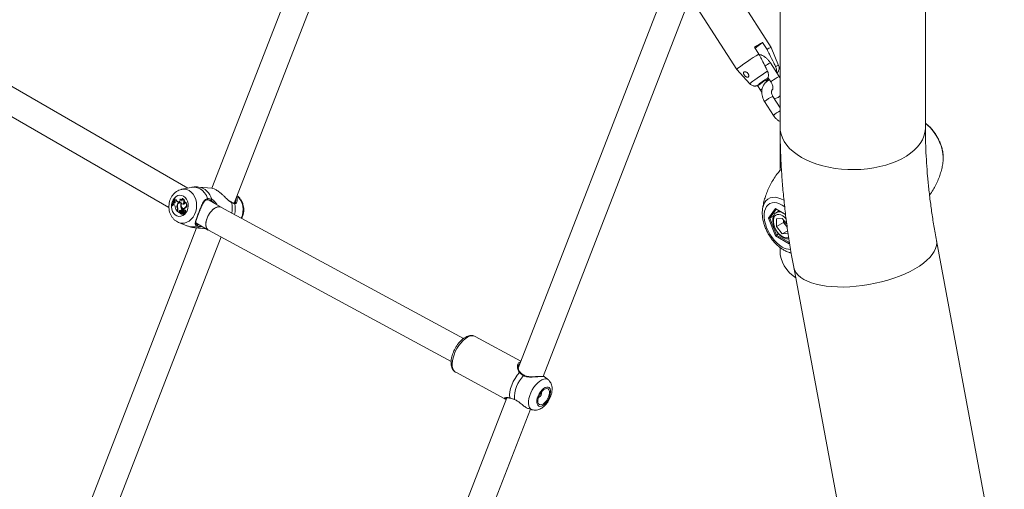
# Model space of a CAD drawing. Units: millimetres. Extents: x 0 to 42, y 0 to 29.8.
# Drawn here: x 36.3 to 37.1, y 23.2 to 23.6 of the extents above; entities that cross this region are included whole.
import ezdxf

# ---------------------------------------------------------------- set-up
doc = ezdxf.new("R2010")
doc.units = ezdxf.units.MM

msp = doc.modelspace()

# ---------------------------------------------------------------- linework, layer by layer
at = {"color": 7, "linetype": 'Continuous', "lineweight": 15}
for p, q in [((36.61367, 23.7511), (36.49275, 23.43944)), ((36.51095, 23.42736), (36.63356, 23.74339)), ((36.95648, 23.63855), (36.95648, 23.48885)), ((37.07501, 23.48885), (37.07501, 23.63847)), ((36.86446, 23.60632), (36.74275, 23.29263)), ((36.94914, 23.55425), (36.91471, 23.60804)), ((36.763, 23.28583), (36.88435, 23.59861)), ((36.88663, 23.59007), (36.92106, 23.53628)), ((36.47308, 23.43959), (36.23898, 23.57473)), ((36.22875, 23.556), (36.45766, 23.42386)), ((36.93556, 23.55466), (36.93914, 23.54906)), ((36.93612, 23.55378), (36.94215, 23.55847)), ((36.94574, 23.55287), (36.94215, 23.55847)), ((36.95521, 23.53965), (36.94914, 23.55424)), ((36.95566, 23.53057), (36.94849, 23.54178)), ((36.92107, 23.53627), (36.93177, 23.52465)), ((36.93921, 23.52395), (36.94591, 23.52915)), ((36.94581, 23.52776), (36.94725, 23.52888)), ((36.94654, 23.52999), (36.94892, 23.52626)), ((36.93797, 23.52334), (36.94035, 23.51961)), ((36.94544, 23.5265), (36.94446, 23.52803)), ((36.95648, 23.50515), (36.95051, 23.51447)), ((36.94378, 23.51016), (36.95095, 23.49895)), ((36.95648, 23.48885), (36.95648, 23.45403)), ((37.08946, 23.46146), (37.08951, 23.46193)), ((36.95733, 23.45453), (36.95633, 23.45395)), ((36.49251, 23.43949), (36.48168, 23.44046)), ((36.47588, 23.44015), (36.46796, 23.43857)), ((36.46, 23.42544), (36.46021, 23.42532)), ((36.46021, 23.42532), (36.46063, 23.42521)), ((36.46148, 23.4272), (36.46121, 23.42655)), ((36.46163, 23.4263), (36.46121, 23.42655)), ((36.46148, 23.4272), (36.46186, 23.42723)), ((36.46195, 23.42717), (36.46148, 23.4272)), ((36.46184, 23.43094), (36.46221, 23.43099)), ((36.46204, 23.43083), (36.46184, 23.43094)), ((36.46222, 23.4272), (36.46186, 23.42723)), ((36.46195, 23.42717), (36.4621, 23.42718)), ((36.46204, 23.43083), (36.46249, 23.43083)), ((36.4622, 23.42983), (36.4621, 23.42931)), ((36.46245, 23.42903), (36.4621, 23.42931)), ((36.4622, 23.42983), (36.46258, 23.42987)), ((36.46249, 23.43083), (36.46221, 23.43099)), ((36.46328, 23.43001), (36.46371, 23.43007)), ((36.46428, 23.42562), (36.4646, 23.42558)), ((36.46523, 23.42827), (36.46565, 23.42829)), ((36.4656, 23.42823), (36.46523, 23.42827)), ((36.46592, 23.42826), (36.46565, 23.42829)), ((36.4669, 23.42755), (36.46649, 23.42753)), ((36.46714, 23.43061), (36.46673, 23.43059)), ((36.4673, 23.42472), (36.46775, 23.4247)), ((36.46767, 23.4271), (36.46804, 23.42708)), ((36.46845, 23.431), (36.46871, 23.43108)), ((36.46896, 23.42639), (36.46946, 23.42637)), ((36.46946, 23.42637), (36.46963, 23.42631)), ((36.47014, 23.42829), (36.47042, 23.42833)), ((36.50016, 23.42396), (36.48977, 23.42996)), ((36.49223, 23.42919), (36.49171, 23.42958)), ((36.50856, 23.42811), (36.50855, 23.42812)), ((36.46449, 23.42107), (36.46433, 23.42067)), ((36.46433, 23.42067), (36.46463, 23.42057)), ((36.46454, 23.42279), (36.4649, 23.42279)), ((36.46481, 23.42105), (36.46456, 23.4204)), ((36.46456, 23.4204), (36.46621, 23.41945)), ((36.46609, 23.41985), (36.46621, 23.41945)), ((36.46609, 23.41985), (36.46654, 23.41984)), ((36.46621, 23.41945), (36.46643, 23.41938)), ((36.46638, 23.42119), (36.46682, 23.42111)), ((36.46654, 23.41984), (36.46668, 23.41937)), ((36.46698, 23.41926), (36.46701, 23.41928)), ((36.46739, 23.4193), (36.46702, 23.41928)), ((36.4675, 23.41938), (36.4679, 23.41928)), ((36.46769, 23.41842), (36.46809, 23.41833)), ((36.46814, 23.4207), (36.46774, 23.42068)), ((36.46783, 23.41944), (36.46826, 23.41935)), ((36.46816, 23.42163), (36.46839, 23.42222)), ((36.46816, 23.42163), (36.46855, 23.42153)), ((36.46835, 23.41856), (36.46878, 23.41847)), ((36.46839, 23.42222), (36.46885, 23.4222)), ((36.46891, 23.41938), (36.46851, 23.41936)), ((36.46875, 23.41994), (36.46922, 23.41986)), ((36.46884, 23.42217), (36.46885, 23.4222)), ((36.46938, 23.42222), (36.46898, 23.4222)), ((36.46903, 23.41894), (36.4693, 23.4181)), ((36.4691, 23.41937), (36.46949, 23.41818)), ((36.46916, 23.42303), (36.46955, 23.42294)), ((36.46969, 23.4197), (36.46928, 23.41967)), ((36.46929, 23.41808), (36.46968, 23.41799)), ((36.46932, 23.42202), (36.46976, 23.42202)), ((36.46936, 23.41965), (36.46979, 23.41967)), ((36.46951, 23.41816), (36.4699, 23.41806)), ((36.46975, 23.4181), (36.46975, 23.41808)), ((36.47047, 23.42173), (36.47006, 23.42171)), ((36.47019, 23.4191), (36.47059, 23.41901)), ((36.47056, 23.42058), (36.47104, 23.42057)), ((36.47072, 23.42347), (36.47115, 23.42339)), ((36.69806, 23.31682), (36.50012, 23.42398)), ((36.94198, 23.42156), (36.94203, 23.42206)), ((36.94708, 23.41501), (36.95265, 23.42294)), ((36.95099, 23.41663), (36.94809, 23.41496)), ((36.95299, 23.42253), (36.96092, 23.41795)), ((36.9557, 23.42096), (36.95337, 23.41961)), ((36.46554, 23.41156), (36.47306, 23.4086)), ((36.47954, 23.41123), (36.48971, 23.40536)), ((36.95265, 23.40062), (36.94708, 23.41501)), ((36.94809, 23.41496), (36.9534, 23.40128)), ((36.95823, 23.41486), (36.95351, 23.41444)), ((36.95351, 23.41444), (36.95351, 23.40814)), ((36.95916, 23.41141), (36.95351, 23.40814)), ((36.95823, 23.40226), (36.95351, 23.40814)), ((36.95823, 23.41486), (36.96188, 23.41032)), ((36.95916, 23.41371), (36.95916, 23.41141)), ((36.96153, 23.40847), (36.95916, 23.41141)), ((36.96227, 23.40755), (36.96153, 23.40847)), ((36.48022, 23.40713), (36.35369, 23.08102)), ((36.47871, 23.40726), (36.48782, 23.40645)), ((36.48979, 23.40532), (36.68792, 23.29804)), ((36.96381, 23.39418), (36.95265, 23.40062)), ((36.95507, 23.40225), (36.9534, 23.40128)), ((36.96265, 23.40481), (36.95823, 23.40226)), ((36.96296, 23.40268), (36.95823, 23.40226)), ((36.37188, 23.06894), (36.50021, 23.39967)), ((36.96406, 23.3953), (36.96387, 23.39502)), ((37.1394, 23.10022), (37.08403, 23.39675)), ((36.95648, 23.39098), (36.95648, 23.38733)), ((36.96186, 23.38776), (36.96165, 23.38785)), ((36.96751, 23.375), (37.02288, 23.07847)), ((36.74494, 23.29826), (36.70756, 23.31849)), ((36.69169, 23.28918), (36.73179, 23.26747)), ((36.74743, 23.28669), (36.74744, 23.28669)), ((36.76421, 23.28542), (36.76409, 23.28549)), ((36.76735, 23.28292), (36.76427, 23.2855)), ((36.73332, 23.26832), (36.60369, 22.93421)), ((36.73198, 23.26746), (36.73183, 23.26754)), ((36.73963, 23.26685), (36.73968, 23.26683)), ((36.73964, 23.26688), (36.73965, 23.26688)), ((36.62393, 22.9274), (36.7526, 23.25904)), ((36.75105, 23.25951), (36.75417, 23.25857))]:
    msp.add_line(p, q, dxfattribs=at)
at = {"color": 8, "linetype": 'Continuous', "lineweight": 15}
for p, q in [((36.94733, 23.52874), (36.94581, 23.52776)), ((36.4656, 23.42823), (36.46586, 23.42824)), ((36.46449, 23.42107), (36.46481, 23.42103)), ((36.46903, 23.41894), (36.46924, 23.41893)), ((36.46957, 23.41936), (36.46996, 23.41935)), ((36.95329, 23.42235), (36.94809, 23.41496)), ((36.95265, 23.42294), (36.96089, 23.41819)), ((36.48477, 23.40821), (36.48385, 23.40808)), ((36.9534, 23.40128), (36.96398, 23.39518)), ((36.96416, 23.39468), (36.96381, 23.39418))]:
    msp.add_line(p, q, dxfattribs=at)
at = {"color": 7, "linetype": 'Continuous', "lineweight": 15, "flags": 128}
for points in [[(36.92107, 23.53627), (36.92105, 23.53629), (36.9212, 23.53661), (36.92175, 23.53717), (36.9227, 23.53798), (36.92401, 23.53899), (36.92565, 23.54019), (36.92756, 23.54155), (36.9297, 23.543), (36.93199, 23.54453), (36.93438, 23.54608), (36.93678, 23.5476), (36.93914, 23.54906)], [(36.93921, 23.52395), (36.93866, 23.52376), (36.93857, 23.52387), (36.93893, 23.52426), (36.93973, 23.52492), (36.94091, 23.52579), (36.94239, 23.52683), (36.94409, 23.52798), (36.94591, 23.52915)], [(36.46959, 23.43298), (36.47092, 23.43195), (36.47201, 23.43055), (36.47281, 23.42886), (36.47327, 23.42696), (36.47336, 23.42496), (36.47309, 23.42297), (36.47246, 23.4211), (36.47151, 23.41943), (36.4703, 23.41807), (36.46888, 23.41709), (36.46733, 23.41654), (36.46574, 23.41646), (36.46419, 23.41683), (36.46277, 23.41765), (36.46155, 23.41888), (36.4606, 23.42043), (36.45996, 23.42224), (36.45968, 23.4242), (36.45977, 23.42621), (36.46023, 23.42816), (36.46102, 23.42994), (36.46211, 23.43146), (36.46344, 23.43264), (36.46493, 23.43341), (36.46651, 23.43373), (36.46809, 23.43358), (36.46959, 23.43298)], [(36.46063, 23.42521), (36.46099, 23.42584), (36.46131, 23.42649)], [(36.46235, 23.42984), (36.46239, 23.43007), (36.46249, 23.43083)], [(36.46258, 23.42987), (36.46271, 23.4298), (36.46285, 23.42975)], [(36.46808, 23.42718), (36.46761, 23.4276), (36.46705, 23.42785), (36.46646, 23.42791), (36.46587, 23.42777), (36.46532, 23.42745), (36.46485, 23.42695), (36.4645, 23.42633), (36.46428, 23.42562)], [(36.46808, 23.42718), (36.46771, 23.42637), (36.46758, 23.42546), (36.4677, 23.42457), (36.46807, 23.4238), (36.46864, 23.42325), (36.46933, 23.423), (36.47005, 23.42308), (36.47072, 23.42347)], [(36.4679, 23.41928), (36.46803, 23.41927), (36.46826, 23.41935)], [(36.46893, 23.41852), (36.4689, 23.41851), (36.46878, 23.41847)], [(36.46979, 23.41967), (36.46973, 23.41969), (36.46969, 23.4197)], [(36.96153, 23.40847), (36.96208, 23.40783), (36.96221, 23.4077)], [(36.95648, 23.38733), (36.95661, 23.38503), (36.95721, 23.38198), (36.95828, 23.37897), (36.9598, 23.37603), (36.96178, 23.37318), (36.9642, 23.37044), (36.96703, 23.36784), (36.96916, 23.36618)], [(36.95648, 23.38733), (36.95661, 23.38503), (36.95721, 23.38198), (36.95828, 23.37897), (36.9598, 23.37603), (36.96178, 23.37318), (36.9642, 23.37044), (36.96703, 23.36784), (36.96916, 23.36618)], [(36.73582, 23.26839), (36.73567, 23.27066), (36.73589, 23.27321), (36.73648, 23.27594), (36.73741, 23.27875), (36.73866, 23.28155), (36.74018, 23.28425), (36.74191, 23.28675), (36.74381, 23.28896)], [(36.76041, 23.26138), (36.76158, 23.26155), (36.76286, 23.26215), (36.76416, 23.26313), (36.76543, 23.26444), (36.7666, 23.26601), (36.7676, 23.26775), (36.76837, 23.26958), (36.76888, 23.27139), (36.7691, 23.27309), (36.76901, 23.27458), (36.76863, 23.27579), (36.76797, 23.27664), (36.76707, 23.2771), (36.76597, 23.27713), (36.76474, 23.27674), (36.76344, 23.27595), (36.76214, 23.2748), (36.76091, 23.27335), (36.75983, 23.27168), (36.75894, 23.26988), (36.75829, 23.26805), (36.75792, 23.26628), (36.75786, 23.26468), (36.75809, 23.26332), (36.75862, 23.26228), (36.7594, 23.26162), (36.76041, 23.26138)], [(36.76088, 23.26259), (36.762, 23.26278), (36.76323, 23.26342), (36.76447, 23.26446), (36.76564, 23.26582), (36.76667, 23.26742), (36.76747, 23.26915), (36.76801, 23.27088), (36.76823, 23.2725), (36.76814, 23.27391), (36.76772, 23.275), (36.76701, 23.27569), (36.76607, 23.27595), (36.76494, 23.27576), (36.76372, 23.27512), (36.76248, 23.27409), (36.76131, 23.27272), (36.76028, 23.27112), (36.75948, 23.2694), (36.75894, 23.26766), (36.75872, 23.26604), (36.75881, 23.26464), (36.75923, 23.26355), (36.75994, 23.26285), (36.76088, 23.26259)]]:
    msp.add_lwpolyline(points, dxfattribs=at)
at = {"color": 8, "linetype": 'Continuous', "lineweight": 15, "flags": 128}
for points in [[(36.93177, 23.52465), (36.93182, 23.52484), (36.93225, 23.52532), (36.93309, 23.52603), (36.93429, 23.52697), (36.93582, 23.52809), (36.93763, 23.52936), (36.93965, 23.53072), (36.9418, 23.53214), (36.94401, 23.53355), (36.9462, 23.53492)], [(36.9409, 23.52013), (36.94169, 23.52072), (36.94181, 23.5208)], [(36.94946, 23.52678), (36.94901, 23.52639), (36.94892, 23.52626)], [(36.94035, 23.51961), (36.94044, 23.51974), (36.9409, 23.52013)], [(36.95648, 23.48885), (36.95661, 23.48655), (36.95721, 23.4835), (36.95828, 23.48049), (36.9598, 23.47755), (36.96178, 23.4747), (36.9642, 23.47197), (36.96703, 23.46937), (36.97025, 23.46693), (36.97384, 23.46466), (36.97776, 23.46259), (36.98199, 23.46073), (36.9865, 23.4591), (36.99124, 23.4577), (36.99617, 23.45656), (37.00126, 23.45568), (37.00647, 23.45506), (37.01176, 23.45472), (37.01708, 23.45465), (37.02238, 23.45485), (37.02763, 23.45533), (37.03279, 23.45608), (37.03781, 23.4571), (37.04265, 23.45837), (37.04728, 23.45988), (37.05165, 23.46163), (37.05573, 23.4636), (37.05949, 23.46577), (37.0629, 23.46813), (37.06593, 23.47065), (37.06855, 23.47332), (37.07075, 23.47612), (37.07251, 23.47901), (37.07381, 23.48199), (37.07464, 23.48502), (37.075, 23.48809), (37.07501, 23.48885)], [(37.08951, 23.46193), (37.08951, 23.46193), (37.0896, 23.46473), (37.08934, 23.46771), (37.08874, 23.47081), (37.08782, 23.47398), (37.08659, 23.47716), (37.08507, 23.48028), (37.0833, 23.48328), (37.08131, 23.4861), (37.07913, 23.48869), (37.07681, 23.491), (37.07501, 23.49252)], [(36.47588, 23.44015), (36.47645, 23.44025), (36.47874, 23.44032), (36.48098, 23.43988), (36.48311, 23.43893), (36.48506, 23.43752), (36.48677, 23.43568), (36.48817, 23.43348), (36.48923, 23.43098)], [(36.47414, 23.43753), (36.47587, 23.43627), (36.47736, 23.43462), (36.47859, 23.43264), (36.47949, 23.43039), (36.48004, 23.42795), (36.48022, 23.42541), (36.48003, 23.42285), (36.47947, 23.42036), (36.47857, 23.41802), (36.47734, 23.41591), (36.47584, 23.41411), (36.47411, 23.41267), (36.47221, 23.41164), (36.47022, 23.41107), (36.46819, 23.41097), (36.46619, 23.41133), (36.46549, 23.41158)], [(36.94203, 23.42206), (36.94215, 23.4229), (36.94275, 23.42532), (36.94367, 23.42743), (36.9449, 23.42918), (36.94642, 23.43055), (36.94819, 23.4315), (36.95018, 23.43202), (36.95236, 23.4321), (36.95468, 23.43174), (36.95709, 23.43094), (36.95954, 23.42972)], [(36.96018, 23.42439), (36.95823, 23.42566), (36.95603, 23.42674), (36.95387, 23.42742), (36.95181, 23.42768), (36.94989, 23.4275), (36.94816, 23.42691), (36.94666, 23.42591), (36.94541, 23.42451), (36.94445, 23.42277), (36.9438, 23.4207), (36.94347, 23.41836), (36.94347, 23.41581), (36.9438, 23.41309), (36.94445, 23.41027), (36.94541, 23.40742), (36.94666, 23.40459), (36.94816, 23.40184), (36.94989, 23.39925), (36.95181, 23.39687), (36.95387, 23.39475), (36.95603, 23.39293), (36.95823, 23.39147), (36.95823, 23.39147)], [(36.96138, 23.41442), (36.9602, 23.41561), (36.95863, 23.41681), (36.95704, 23.41763), (36.95551, 23.41802), (36.95411, 23.41797), (36.9529, 23.41749), (36.95193, 23.41658), (36.95127, 23.4153), (36.95092, 23.4137), (36.95092, 23.41187), (36.95127, 23.40987), (36.95193, 23.40782), (36.9529, 23.40581), (36.95411, 23.40392), (36.95551, 23.40225), (36.95704, 23.40087), (36.95863, 23.39985), (36.9602, 23.39924), (36.96168, 23.39907), (36.96299, 23.39934), (36.96344, 23.39956)], [(37.06651, 23.37373), (37.0701, 23.37594), (37.07334, 23.37824), (37.07619, 23.3806), (37.07863, 23.383), (37.08066, 23.38543), (37.08224, 23.38786), (37.08336, 23.39027), (37.08402, 23.39264), (37.08421, 23.39497), (37.08403, 23.39675)], [(36.96545, 23.38669), (36.96322, 23.38725), (36.96186, 23.38776)], [(36.96751, 23.37499), (36.96761, 23.37453), (36.96836, 23.37238), (36.96956, 23.37033), (36.97123, 23.3684), (36.97333, 23.36662), (36.97585, 23.36499), (36.97878, 23.36353), (36.98208, 23.36225), (36.98573, 23.36116), (36.98971, 23.36027), (36.99398, 23.35958), (36.9985, 23.35911), (37.00325, 23.35885), (37.00817, 23.35881), (37.01324, 23.35899), (37.0184, 23.35939), (37.02363, 23.35999), (37.02888, 23.36081), (37.03409, 23.36183), (37.03925, 23.36304), (37.04429, 23.36443), (37.04918, 23.366), (37.05389, 23.36773), (37.05837, 23.3696), (37.06259, 23.37161), (37.06651, 23.37373)], [(36.70756, 23.31849), (36.70627, 23.31895), (36.70473, 23.319), (36.70304, 23.31861), (36.70125, 23.3178), (36.69942, 23.31658), (36.69759, 23.315), (36.69583, 23.3131), (36.69417, 23.31093), (36.69266, 23.30856), (36.69136, 23.30605), (36.6903, 23.30348), (36.6895, 23.30092), (36.689, 23.29844), (36.6888, 23.29612), (36.68891, 23.29402), (36.68933, 23.2922), (36.69005, 23.29072), (36.69104, 23.28961), (36.69169, 23.28918)], [(36.75417, 23.25857), (36.75389, 23.25866), (36.7528, 23.25935), (36.75195, 23.26043), (36.75138, 23.26188), (36.7511, 23.26363), (36.75114, 23.26565), (36.75148, 23.26785), (36.75211, 23.27015), (36.75302, 23.27249), (36.75417, 23.27479), (36.75553, 23.27695), (36.75703, 23.27892), (36.75865, 23.28062), (36.76031, 23.28199), (36.76197, 23.283), (36.76357, 23.2836), (36.76505, 23.28377), (36.76636, 23.28351), (36.76735, 23.28292)], [(36.73955, 23.26707), (36.73957, 23.26696), (36.73962, 23.26689), (36.73964, 23.26688)]]:
    msp.add_lwpolyline(points, dxfattribs=at)
at = {"color": 7, "linetype": 'Continuous', "lineweight": 15}
for centre, radius, start, end in [((37.0069, 23.4387), 0.13615, 118.39367, 121.60095), ((36.95021, 23.54674), 0.00758, 98.13525, 126.09719), ((36.4483, 23.43238), 0.01361, 329.2973, 353.92522), ((36.44864, 23.43222), 0.01347, 329.19785, 354.08725), ((36.44881, 23.43221), 0.01375, 338.67458, 347.36476), ((36.46024, 23.42418), 0.00254, 1.98688, 56.71487), ((36.46183, 23.4282), 0.00103, 276.99447, 53.22105), ((36.46262, 23.4306), 0.000879, 241.09408, 318.27877), ((36.47114, 23.42575), 0.00849, 190.04426, 216.78173), ((36.46563, 23.43069), 0.00245, 196.04027, 260.54681), ((36.46605, 23.43068), 0.00243, 194.6607, 260.36767), ((36.46812, 23.42455), 0.00398, 164.40781, 206.14325), ((36.46859, 23.42469), 0.00411, 171.77158, 203.13167), ((36.46654, 23.42543), 0.00202, 55.75687, 184.37595), ((36.46543, 23.4296), 0.00138, 276.74689, 42.79033), ((36.46702, 23.42582), 0.00199, 84.98468, 134.74756), ((36.46672, 23.42917), 0.00139, 353.55591, 101.26727), ((36.46698, 23.42588), 0.00167, 49.34203, 92.62993), ((36.46711, 23.42922), 0.00139, 10.46077, 88.82602), ((36.47085, 23.42538), 0.00361, 151.63677, 190.5853), ((36.4722, 23.42537), 0.00495, 187.58958, 219.57235), ((36.46706, 23.43022), 0.00159, 310.67203, 29.56611), ((36.4669, 23.4285), 0.00294, 314.37218, 58.3866), ((36.46762, 23.42865), 0.00267, 352.58985, 65.67054), ((36.46928, 23.42751), 0.00116, 254.27925, 41.92859), ((36.46712, 23.42847), 0.00314, 318.07981, 353.62827), ((36.46909, 23.42572), 0.00278, 306.07415, 67.62916), ((36.46953, 23.42567), 0.00281, 305.46789, 71.35875), ((36.49183, 23.43027), 0.000703, 260.33434, 12.99886), ((36.46208, 23.422), 0.00258, 338.83608, 17.78124), ((36.46222, 23.42206), 0.00278, 338.72989, 21.43037), ((36.46719, 23.42032), 0.00119, 132.68724, 202.86928), ((36.46766, 23.41984), 0.00186, 74.3197, 133.36965), ((36.46758, 23.42028), 0.00112, 132.64611, 203.0652), ((36.46665, 23.41936), 0.0000309, 260.96504, 23.07009), ((36.46807, 23.41978), 0.00182, 77.86778, 133.35256), ((36.46787, 23.4193), 0.000884, 182.48181, 303.02972), ((36.4676, 23.4197), 0.000757, 215.36328, 315.98733), ((36.46767, 23.42004), 0.000621, 103.10022, 285.25395), ((36.46739, 23.41926), 0.0000354, 45.60198, 92.62493), ((36.46804, 23.41973), 0.000768, 214.71215, 254.43773), ((36.46776, 23.41964), 0.00103, 17.21949, 103.17106), ((36.46919, 23.41806), 0.00194, 103.18348, 134.52535), ((36.47242, 23.42524), 0.00469, 193.36012, 220.46972), ((36.46827, 23.41913), 0.00083, 257.30004, 307.07815), ((36.46814, 23.41958), 0.00112, 14.47309, 90.0566), ((36.46853, 23.41885), 0.000505, 10.47802, 139.29209), ((36.46958, 23.41802), 0.00187, 101.03061, 134.75419), ((36.46861, 23.41792), 0.000691, 13.92026, 112.03919), ((36.46898, 23.42164), 0.000506, 48.09411, 229.82598), ((36.46971, 23.42229), 0.00148, 224.70192, 256.87248), ((36.46894, 23.4189), 0.000481, 69.97441, 93.01551), ((36.4693, 23.41945), 0.000213, 72.06285, 201.1191), ((36.46929, 23.4181), 0.0000126, 215.36742, 18.11971), ((36.46842, 23.42121), 0.0012, 10.06361, 42.0159), ((36.46913, 23.41927), 0.000448, 11.91272, 58.43866), ((36.46885, 23.41976), 0.00121, 334.76277, 64.44837), ((36.4694, 23.4218), 0.00042, 31.20943, 92.07311), ((36.46951, 23.41818), 0.0000212, 186.59085, 341.06124), ((36.46727, 23.41884), 0.00235, 343.57971, 12.95877), ((36.46994, 23.42467), 0.00177, 257.50556, 313.56256), ((36.4701, 23.42101), 0.000639, 316.76598, 140.29107), ((36.46969, 23.41806), 0.0000702, 267.24701, 19.18548), ((36.4689, 23.42123), 0.00117, 23.37441, 42.45553), ((36.46955, 23.41927), 0.00047, 21.57817, 59.3094), ((36.46991, 23.41813), 0.0000695, 261.70904, 343.91485), ((36.47027, 23.4199), 0.000735, 243.43927, 66.33313), ((36.46764, 23.4188), 0.00244, 343.52519, 8.38096), ((36.47036, 23.42096), 0.000781, 329.86942, 81.976), ((36.47057, 23.41986), 0.000849, 271.17071, 56.59407), ((36.48031, 23.40925), 0.000716, 288.646, 48.17187), ((36.96993, 23.4153), 0.01083, 188.89611, 219.13464), ((36.76656, 23.26775), 0.02701, 136.1469, 181.44174), ((36.75798, 23.27225), 0.00385, 288.33127, 14.80713)]:
    msp.add_arc(centre, radius, start, end, dxfattribs=at)
at = {"color": 8, "linetype": 'Continuous', "lineweight": 15}
for centre, radius, start, end in [((36.95854, 23.51912), 0.02479, 113.91679, 125.76188), ((36.95527, 23.53588), 0.00377, 90.85132, 130.83553), ((36.96672, 23.50552), 0.02738, 113.81824, 129.06117), ((36.9582, 23.49504), 0.02089, 111.58111, 133.6559), ((36.96909, 23.47826), 0.02752, 117.27275, 131.2372), ((36.47967, 23.42742), 0.0132, 13.16857, 81.22517), ((36.46968, 23.42993), 0.0088, 59.57204, 100.65292), ((36.50257, 23.42188), 0.01563, 334.06289, 46.9153), ((36.4887, 23.43063), 0.000634, 289.44193, 33.08396), ((36.50837, 23.42775), 0.000413, 356.53482, 63.08533), ((36.48851, 23.42312), 0.02079, 349.16591, 12.78182), ((36.51083, 23.42675), 0.000599, 10.94667, 85.14307), ((36.49143, 23.42285), 0.02039, 346.1468, 11.34457), ((36.95573, 23.41485), 0.00531, 67.26805, 116.29957), ((36.47684, 23.41818), 0.0103, 248.48647, 291.05266), ((36.48344, 23.4086), 0.00066, 308.39338, 0.0414), ((36.47964, 23.41793), 0.01071, 265.02748, 293.1112), ((36.96517, 23.40238), 0.01293, 237.56574, 269.41107), ((36.74413, 23.28861), 0.000473, 55.08203, 132.52448), ((36.74742, 23.28632), 0.000373, 88.20512, 157.37667), ((36.73618, 23.26851), 0.000376, 198.81023, 253.45957)]:
    msp.add_arc(centre, radius, start, end, dxfattribs=at)
at = {"color": 7, "linetype": 'Continuous', "lineweight": 15}
for centre, major_axis, ratio, start_param, end_param in [((36.49495, 23.41465), (0.00521, 0.00931), 0.541224, 6.275786, 9.417379), ((36.49495, 23.41465), (0.00521, 0.00931), 0.541224, 0.007399, 1.825115), ((36.95313, 23.42322), (-0.000164, 0.000744), 0.697888, 1.787979, 2.573459), ((36.49495, 23.41465), (0.00521, 0.00931), 0.541224, 1.825115, 3.148992), ((36.94755, 23.41528), (0.000718, -0.000088), 0.565682, 4.067487, 5.638283), ((36.95313, 23.4009), (0.000535, 0.000459), 0.218443, 0.862085, 2.432882), ((36.96428, 23.39446), (-0.000164, 0.000744), 0.697888, 0.568134, 1.787979)]:
    msp.add_ellipse(centre, major_axis=major_axis, ratio=ratio, start_param=start_param, end_param=end_param, dxfattribs=at)
for points, knots in [([(36.9528, 23.53873), (36.9523, 23.53974), (36.95062, 23.54312), (36.94826, 23.54783), (36.94641, 23.55154), (36.94574, 23.55287)], [0, 0, 0, 0, 0.213398, 0.717619, 1, 1, 1, 1]), ([(36.93914, 23.54906), (36.93981, 23.54773), (36.94217, 23.54302), (36.94452, 23.5383), (36.9462, 23.53492)], [0, 0, 0, 0, 0.282381, 1, 1, 1, 1]), ([(36.94849, 23.54178), (36.94825, 23.54214), (36.94757, 23.54315), (36.94628, 23.54469), (36.94457, 23.54626), (36.94276, 23.54748), (36.941, 23.54832), (36.93985, 23.54856), (36.93934, 23.54867)], [0, 0, 0, 0, 0.102233, 0.290483, 0.481339, 0.676053, 0.854312, 1, 1, 1, 1]), ([(36.95335, 23.53418), (36.95337, 23.53422), (36.95363, 23.53463), (36.95366, 23.53581), (36.95341, 23.53738), (36.95298, 23.53834), (36.9528, 23.53873)], [0, 0, 0, 0, 0.040049, 0.418612, 0.766606, 1, 1, 1, 1]), ([(36.9538, 23.53348), (36.95385, 23.53352), (36.95408, 23.53373), (36.95451, 23.53423), (36.95505, 23.53508), (36.95545, 23.53607), (36.95566, 23.53727), (36.95562, 23.5385), (36.95533, 23.53926), (36.9552, 23.53959)], [0, 0, 0, 0, 0.04454, 0.219989, 0.351493, 0.501747, 0.669596, 0.853104, 1, 1, 1, 1]), ([(36.92651, 23.53352), (36.92655, 23.5333), (36.92663, 23.53285), (36.92705, 23.53209), (36.92762, 23.53135), (36.92829, 23.53071), (36.92897, 23.53026), (36.92962, 23.53004), (36.93017, 23.53009), (36.93059, 23.53041), (36.93083, 23.53096), (36.93084, 23.53169), (36.93061, 23.53248), (36.93015, 23.53324), (36.9295, 23.53389), (36.92873, 23.53436), (36.92793, 23.5346), (36.92724, 23.53459), (36.92675, 23.53434), (36.92652, 23.53395), (36.92652, 23.53365), (36.92651, 23.53352)], [0, 0, 0, 0, 0.055217, 0.110392, 0.166297, 0.22107, 0.274259, 0.326928, 0.379859, 0.433011, 0.486188, 0.539348, 0.592303, 0.64497, 0.698054, 0.752592, 0.80844, 0.86361, 0.916166, 0.96668, 1, 1, 1, 1]), ([(36.9458, 23.52774), (36.94604, 23.52789), (36.94656, 23.52822), (36.94706, 23.52856), (36.94734, 23.52874)], [0, 0, 0, 0, 0.4605719, 1, 1, 1, 1]), ([(36.9462, 23.53492), (36.94622, 23.53489), (36.94649, 23.53435), (36.94688, 23.53325), (36.94708, 23.53172), (36.94686, 23.53037), (36.94639, 23.52956), (36.94601, 23.52923), (36.94591, 23.52915)], [0, 0, 0, 0, 0.015118, 0.229115, 0.446125, 0.671808, 0.913883, 1, 1, 1, 1]), ([(36.95648, 23.5291), (36.95635, 23.52937), (36.95611, 23.52987), (36.9558, 23.53035), (36.95566, 23.53057)], [0, 0, 0, 0, 0.524255, 1, 1, 1, 1]), ([(36.93182, 23.52462), (36.93211, 23.52435), (36.93268, 23.52378), (36.93374, 23.52325), (36.93482, 23.52295), (36.93581, 23.52288), (36.93668, 23.52296), (36.93741, 23.52314), (36.93806, 23.52337), (36.93846, 23.52353), (36.93872, 23.52366), (36.93874, 23.52367)], [0, 0, 0, 0, 0.13518, 0.276733, 0.40462, 0.520917, 0.626955, 0.72776, 0.839388, 0.986775, 1, 1, 1, 1]), ([(36.93921, 23.52395), (36.93912, 23.52387), (36.93898, 23.52376), (36.9388, 23.52372), (36.93873, 23.52371)], [0, 0, 0, 0, 0.616193, 1, 1, 1, 1]), ([(36.94785, 23.52794), (36.94743, 23.52776), (36.94637, 23.52732), (36.94491, 23.52618), (36.94351, 23.52463), (36.94246, 23.52283), (36.94175, 23.52083), (36.94142, 23.51869), (36.94146, 23.51647), (36.94189, 23.51422), (36.94266, 23.51208), (36.94341, 23.51078), (36.94378, 23.51016)], [0, 0, 0, 0, 0.066866, 0.170533, 0.2732, 0.375488, 0.478231, 0.582085, 0.687361, 0.794013, 0.901772, 1, 1, 1, 1]), ([(36.94487, 23.52739), (36.94508, 23.52742), (36.94543, 23.52748), (36.9457, 23.52768), (36.94581, 23.52776)], [0, 0, 0, 0, 0.606743, 1, 1, 1, 1]), ([(36.94892, 23.52626), (36.94906, 23.52604), (36.94946, 23.52538), (36.95001, 23.52421), (36.95044, 23.52285), (36.95062, 23.52166), (36.95061, 23.52078), (36.95047, 23.52031), (36.95046, 23.52031), (36.95046, 23.5203)], [0, 0, 0, 0, 0.083867, 0.25002, 0.414632, 0.575073, 0.73044, 0.883127, 1, 1, 1, 1]), ([(36.94035, 23.51961), (36.94059, 23.51924), (36.94094, 23.5187), (36.94136, 23.51822), (36.94149, 23.51806)], [0, 0, 0, 0, 0.665931, 1, 1, 1, 1]), ([(36.95051, 23.51447), (36.9504, 23.51466), (36.95004, 23.51526), (36.94962, 23.51634), (36.94941, 23.5176), (36.94949, 23.5187), (36.9498, 23.51957), (36.95015, 23.5201), (36.95045, 23.52028), (36.95055, 23.52034)], [0, 0, 0, 0, 0.075804, 0.238484, 0.401125, 0.564711, 0.732976, 0.913735, 1, 1, 1, 1]), ([(36.9517, 23.51262), (36.95218, 23.51269), (36.95327, 23.51283), (36.95479, 23.51355), (36.95592, 23.51435), (36.95637, 23.51495), (36.95648, 23.51509)], [0, 0, 0, 0, 0.2656552, 0.5928553, 0.9060674, 1, 1, 1, 1]), ([(36.95095, 23.49895), (36.95121, 23.49857), (36.95192, 23.49752), (36.95334, 23.496), (36.95494, 23.49465), (36.95606, 23.49406), (36.95648, 23.49384)], [0, 0, 0, 0, 0.182446, 0.495371, 0.809642, 1, 1, 1, 1]), ([(36.95648, 23.48885), (36.95649, 23.4865), (36.95651, 23.47973), (36.95681, 23.46845), (36.95746, 23.45497), (36.95844, 23.44138), (36.95973, 23.42768), (36.96134, 23.41389), (36.96326, 23.40001), (36.96532, 23.38704), (36.96684, 23.37868), (36.96751, 23.375)], [0, 0, 0, 0, 0.064252, 0.184584, 0.304865, 0.425107, 0.545296, 0.665422, 0.785478, 0.905456, 1, 1, 1, 1]), ([(37.08951, 23.46199), (37.08952, 23.46206), (37.08967, 23.46304), (37.08964, 23.46506), (37.08941, 23.46804), (37.08882, 23.47112), (37.08793, 23.47422), (37.08675, 23.47728), (37.0853, 23.48027), (37.08362, 23.48315), (37.08172, 23.48587), (37.07963, 23.48839), (37.07739, 23.49068), (37.0758, 23.49196), (37.07501, 23.49259)], [0, 0, 0, 0, 0.0064783, 0.0959868, 0.1867862, 0.27782, 0.3685842, 0.4590042, 0.5491727, 0.6392567, 0.7294498, 0.8199005, 0.9108261, 1, 1, 1, 1]), ([(37.08403, 23.39675), (37.08365, 23.39882), (37.08255, 23.40485), (37.08092, 23.41474), (37.07926, 23.42637), (37.07787, 23.43785), (37.07675, 23.44916), (37.0759, 23.4603), (37.07533, 23.47125), (37.07505, 23.48076), (37.07502, 23.48657), (37.07501, 23.48885)], [0, 0, 0, 0, 0.064196, 0.186977, 0.309623, 0.432129, 0.554494, 0.676721, 0.798811, 0.920771, 1, 1, 1, 1]), ([(37.07841, 23.43372), (37.07846, 23.43379), (37.07953, 23.43518), (37.08129, 23.43805), (37.08365, 23.44228), (37.08559, 23.44659), (37.08717, 23.4509), (37.08836, 23.45515), (37.08912, 23.4587), (37.08935, 23.46081), (37.08943, 23.46154)], [0, 0, 0, 0, 0.008963, 0.169898, 0.32808, 0.48316, 0.634711, 0.782209, 0.925033, 1, 1, 1, 1]), ([(36.95632, 23.45396), (36.95547, 23.45292), (36.95355, 23.45061), (36.95096, 23.44676), (36.94851, 23.44255), (36.94645, 23.43825), (36.94476, 23.43394), (36.94345, 23.42966), (36.94253, 23.42567), (36.94219, 23.42312), (36.94204, 23.42198)], [0, 0, 0, 0, 0.1110711, 0.2491784, 0.3850134, 0.518297, 0.6486851, 0.7757569, 0.8990081, 1, 1, 1, 1]), ([(36.48167, 23.44041), (36.48127, 23.44046), (36.47991, 23.44062), (36.47794, 23.44053), (36.47642, 23.44021), (36.47584, 23.4401)], [0, 0, 0, 0, 0.205287, 0.700896, 1, 1, 1, 1]), ([(36.46808, 23.43857), (36.46799, 23.43856), (36.46719, 23.43848), (36.46576, 23.43793), (36.46386, 23.43695), (36.46214, 23.43557), (36.46063, 23.43388), (36.45938, 23.43192), (36.45843, 23.42972), (36.45781, 23.42736), (36.45755, 23.42491), (36.45766, 23.42243), (36.45816, 23.42001), (36.45903, 23.41772), (36.46026, 23.41564), (36.46182, 23.41387), (36.46357, 23.41247), (36.46487, 23.41188), (36.46548, 23.41161)], [0, 0, 0, 0, 0.0082205, 0.0706971, 0.1334725, 0.1970517, 0.2617222, 0.3275097, 0.3942342, 0.4616488, 0.5295699, 0.597919, 0.666667, 0.7357197, 0.8048026, 0.8734295, 0.9410278, 1, 1, 1, 1]), ([(36.50713, 23.42884), (36.50677, 23.42913), (36.50549, 23.43017), (36.50359, 23.43208), (36.50137, 23.43416), (36.49923, 23.43602), (36.49677, 23.43784), (36.49441, 23.43906), (36.49295, 23.43954), (36.49253, 23.43948), (36.49251, 23.43948)], [0, 0, 0, 0, 0.07711, 0.271569, 0.386253, 0.505149, 0.669566, 0.834617, 0.992748, 1, 1, 1, 1]), ([(36.51707, 23.4148), (36.51738, 23.41549), (36.51802, 23.4169), (36.51856, 23.41924), (36.51878, 23.4217), (36.51861, 23.42418), (36.51807, 23.42658), (36.51716, 23.42886), (36.51587, 23.43089), (36.51455, 23.4324), (36.51359, 23.43308), (36.51326, 23.43332)], [0, 0, 0, 0, 0.108741, 0.225551, 0.343211, 0.461604, 0.580679, 0.700241, 0.819769, 0.938383, 1, 1, 1, 1]), ([(36.48054, 23.40857), (36.48002, 23.40887), (36.47948, 23.40917), (36.47901, 23.40996), (36.47888, 23.41099), (36.47948, 23.41311), (36.48061, 23.41611), (36.48195, 23.41955), (36.4833, 23.42305), (36.48467, 23.42636), (36.48609, 23.42901), (36.48763, 23.43059), (36.4888, 23.43087), (36.48923, 23.43098)], [0, 0, 0, 0, 0.092887, 0.09522, 0.190556, 0.307107, 0.418012, 0.530117, 0.630234, 0.733402, 0.852297, 0.945099, 1, 1, 1, 1]), ([(36.48164, 23.4182), (36.48176, 23.41849), (36.48211, 23.4194), (36.48273, 23.421), (36.4835, 23.4229), (36.48429, 23.42474), (36.48511, 23.42648), (36.48599, 23.428), (36.48696, 23.42915), (36.4879, 23.42983), (36.48863, 23.42996), (36.48892, 23.43001)], [0, 0, 0, 0, 0.058114, 0.176901, 0.294512, 0.416492, 0.542037, 0.671946, 0.799112, 0.917566, 1, 1, 1, 1]), ([(36.49171, 23.42958), (36.49155, 23.42965), (36.49057, 23.43008), (36.48953, 23.43009), (36.48867, 23.43009)], [0, 0, 0, 0, 0.167794, 1, 1, 1, 1]), ([(36.48923, 23.43098), (36.49017, 23.43098), (36.49129, 23.43097), (36.49234, 23.43051), (36.49252, 23.43043)], [0, 0, 0, 0, 0.832274, 1, 1, 1, 1]), ([(36.50856, 23.42815), (36.50838, 23.42823), (36.50791, 23.42844), (36.50739, 23.42884), (36.50706, 23.4291)], [0, 0, 0, 0, 0.3708681, 1, 1, 1, 1]), ([(36.51088, 23.42735), (36.51085, 23.42735), (36.5106, 23.42735), (36.5099, 23.42754), (36.50912, 23.42782), (36.50862, 23.42809), (36.50856, 23.42812)], [0, 0, 0, 0, 0.0513757, 0.4949698, 0.9395402, 1, 1, 1, 1]), ([(36.51141, 23.42686), (36.51075, 23.42699), (36.50996, 23.42715), (36.50895, 23.42764), (36.50878, 23.42772)], [0, 0, 0, 0, 0.8322736, 1, 1, 1, 1]), ([(36.51202, 23.42836), (36.512, 23.42829), (36.51191, 23.42792), (36.5115, 23.42753), (36.51121, 23.4273), (36.51092, 23.42736), (36.51086, 23.42737)], [0, 0, 0, 0, 0.093129, 0.488366, 0.902134, 1, 1, 1, 1]), ([(36.51278, 23.43208), (36.51309, 23.43153), (36.51346, 23.43086), (36.51337, 23.43026), (36.51336, 23.43015)], [0, 0, 0, 0, 0.817508, 1, 1, 1, 1]), ([(36.46643, 23.41938), (36.46644, 23.41938), (36.46648, 23.41938), (36.46654, 23.41938), (36.46658, 23.41937), (36.4666, 23.41937), (36.46661, 23.41937), (36.46664, 23.41937), (36.46666, 23.41937), (36.46668, 23.41937)], [0, 0, 0, 0, 0.158393, 0.499068, 0.654281, 0.687981, 0.71034, 0.814684, 1, 1, 1, 1]), ([(36.46643, 23.41938), (36.46643, 23.41938), (36.46643, 23.41938), (36.46643, 23.41938), (36.46643, 23.41938), (36.46645, 23.41937), (36.46653, 23.41936), (36.46659, 23.41934), (36.46664, 23.41933)], [0, 0, 0, 0, 0.00083, 0.004153, 0.017442, 0.07059, 0.283171, 1, 1, 1, 1]), ([(36.46701, 23.41928), (36.46701, 23.41928), (36.46702, 23.41928), (36.46702, 23.41928), (36.46706, 23.41928), (36.46719, 23.41928), (36.46731, 23.41929), (36.46741, 23.41929)], [0, 0, 0, 0, 0.002967, 0.014837, 0.062317, 0.252231, 1, 1, 1, 1]), ([(36.4693, 23.4181), (36.46931, 23.4181), (36.46934, 23.4181), (36.46948, 23.41809), (36.46962, 23.41809), (36.46974, 23.41808), (36.46975, 23.41808)], [0, 0, 0, 0, 0.042676, 0.21338, 0.896197, 1, 1, 1, 1]), ([(36.46953, 23.41817), (36.46954, 23.41817), (36.4696, 23.41816), (36.46975, 23.41814), (36.46989, 23.41812), (36.46998, 23.41811)], [0, 0, 0, 0, 0.078947, 0.394734, 1, 1, 1, 1]), ([(36.48025, 23.41006), (36.4801, 23.41017), (36.47974, 23.41043), (36.47956, 23.41081), (36.47947, 23.41147), (36.47964, 23.4125), (36.48003, 23.41383), (36.48059, 23.41542), (36.48114, 23.41691), (36.48152, 23.41788), (36.48164, 23.4182)], [0, 0, 0, 0, 0.091992, 0.210474, 0.346281, 0.492069, 0.637246, 0.784733, 0.92876, 1, 1, 1, 1]), ([(36.94201, 23.42149), (36.94196, 23.4211), (36.9418, 23.41978), (36.94189, 23.4174), (36.94226, 23.41437), (36.94296, 23.41128), (36.94396, 23.40819), (36.94524, 23.40515), (36.94677, 23.40219), (36.94854, 23.39937), (36.95051, 23.39672), (36.95266, 23.39427), (36.95498, 23.39208), (36.95722, 23.39032), (36.9587, 23.38941), (36.95934, 23.38902)], [0, 0, 0, 0, 0.034094, 0.115755, 0.198239, 0.280675, 0.362817, 0.444666, 0.526337, 0.607995, 0.689797, 0.771905, 0.854513, 0.937791, 1, 1, 1, 1]), ([(36.95341, 23.41958), (36.95329, 23.41953), (36.95273, 23.41928), (36.95194, 23.41847), (36.95112, 23.41721), (36.9506, 23.41568), (36.95037, 23.41392), (36.95045, 23.41198), (36.95085, 23.40993), (36.95155, 23.40784), (36.95251, 23.40581), (36.9537, 23.40389), (36.95509, 23.40216), (36.95663, 23.40065), (36.95828, 23.39945), (36.96, 23.39858), (36.96167, 23.39815), (36.96291, 23.39805), (36.96351, 23.39821), (36.96364, 23.39824)], [0, 0, 0, 0, 0.015456, 0.075081, 0.134512, 0.195764, 0.259651, 0.325399, 0.391708, 0.457855, 0.523811, 0.589718, 0.655751, 0.722081, 0.788921, 0.856412, 0.924236, 0.983637, 1, 1, 1, 1]), ([(36.47303, 23.40867), (36.47337, 23.40852), (36.47462, 23.40796), (36.47655, 23.40749), (36.47814, 23.40736), (36.47873, 23.40731)], [0, 0, 0, 0, 0.186824, 0.700353, 1, 1, 1, 1]), ([(36.48385, 23.40808), (36.48283, 23.40811), (36.48161, 23.40815), (36.48069, 23.40851), (36.48054, 23.40857)], [0, 0, 0, 0, 0.832421, 1, 1, 1, 1]), ([(36.95934, 23.38902), (36.95981, 23.38876), (36.96056, 23.38832), (36.96134, 23.38802), (36.96164, 23.38791)], [0, 0, 0, 0, 0.620255, 1, 1, 1, 1]), ([(36.96187, 23.3878), (36.9623, 23.3876), (36.96347, 23.38707), (36.96471, 23.38667), (36.9655, 23.38641)], [0, 0, 0, 0, 0.367192, 1, 1, 1, 1]), ([(36.70743, 23.31851), (36.70713, 23.31867), (36.70637, 23.31907), (36.70495, 23.3193), (36.70329, 23.31924), (36.70156, 23.3188), (36.69977, 23.31799), (36.69795, 23.31681), (36.69615, 23.31528), (36.69444, 23.31346), (36.69287, 23.31141), (36.69146, 23.30919), (36.69024, 23.30685), (36.68924, 23.30444), (36.68849, 23.302), (36.688, 23.2996), (36.68781, 23.29728), (36.68794, 23.29507), (36.68841, 23.29314), (36.68918, 23.29151), (36.69019, 23.29026), (36.69106, 23.28948), (36.69163, 23.28924), (36.69172, 23.2892)], [0, 0, 0, 0, 0.027796, 0.072684, 0.118081, 0.16574, 0.216387, 0.269291, 0.322902, 0.376205, 0.429109, 0.481739, 0.53427, 0.586875, 0.639698, 0.692952, 0.746867, 0.801626, 0.857004, 0.904022, 0.948481, 0.991582, 1, 1, 1, 1]), ([(36.74422, 23.29746), (36.7443, 23.29753), (36.74442, 23.29763), (36.74461, 23.29759), (36.74467, 23.29758)], [0, 0, 0, 0, 0.699106, 1, 1, 1, 1]), ([(36.74443, 23.28902), (36.74427, 23.28919), (36.74375, 23.28969), (36.7432, 23.29077), (36.74273, 23.29217), (36.74262, 23.29358), (36.74271, 23.29456), (36.74289, 23.2949), (36.74291, 23.29494)], [0, 0, 0, 0, 0.089742, 0.27961, 0.494237, 0.730553, 0.970507, 1, 1, 1, 1]), ([(36.74708, 23.28647), (36.74606, 23.28712), (36.74483, 23.2879), (36.74395, 23.28881), (36.74381, 23.28896)], [0, 0, 0, 0, 0.8322736, 1, 1, 1, 1]), ([(36.74744, 23.2867), (36.74737, 23.28673), (36.74673, 23.28707), (36.74568, 23.28782), (36.74473, 23.28859), (36.7444, 23.28899), (36.7444, 23.289)], [0, 0, 0, 0, 0.051635, 0.517098, 0.99282, 1, 1, 1, 1]), ([(36.76411, 23.28558), (36.76402, 23.28562), (36.7637, 23.28576), (36.76304, 23.28584), (36.76189, 23.2859), (36.76044, 23.28586), (36.75869, 23.28576), (36.75671, 23.28563), (36.75454, 23.28552), (36.75237, 23.28551), (36.75038, 23.2857), (36.74873, 23.28606), (36.74785, 23.28652), (36.74745, 23.28672)], [0, 0, 0, 0, 0.043171, 0.148454, 0.242944, 0.342666, 0.442028, 0.543925, 0.649953, 0.759412, 0.851084, 0.932459, 1, 1, 1, 1]), ([(36.75619, 23.25824), (36.7567, 23.25825), (36.7578, 23.25828), (36.75945, 23.25872), (36.76115, 23.25948), (36.76285, 23.26061), (36.76451, 23.26208), (36.76605, 23.26385), (36.76741, 23.26584), (36.76856, 23.26797), (36.76946, 23.27021), (36.7701, 23.2725), (36.77041, 23.27476), (36.77038, 23.27688), (36.77002, 23.2788), (36.76934, 23.28049), (36.76848, 23.28186), (36.76773, 23.28253), (36.76741, 23.28282)], [0, 0, 0, 0, 0.04936, 0.105772, 0.165493, 0.230135, 0.298789, 0.368167, 0.436798, 0.505019, 0.573639, 0.643359, 0.715335, 0.782558, 0.845355, 0.903661, 0.959151, 1, 1, 1, 1]), ([(36.73198, 23.26741), (36.73214, 23.26736), (36.73238, 23.26727), (36.73277, 23.26725), (36.7329, 23.26724)], [0, 0, 0, 0, 0.641272, 1, 1, 1, 1]), ([(36.73243, 23.26805), (36.73245, 23.26806), (36.73248, 23.26809), (36.73289, 23.26827), (36.73364, 23.2684), (36.73448, 23.26847), (36.73512, 23.26834), (36.73527, 23.26831)], [0, 0, 0, 0, 0.15211, 0.361518, 0.622276, 0.9124176, 1, 1, 1, 1]), ([(36.73527, 23.26831), (36.73549, 23.26829), (36.73574, 23.26827), (36.73604, 23.26815), (36.73607, 23.26814)], [0, 0, 0, 0, 0.904073, 1, 1, 1, 1]), ([(36.73582, 23.26839), (36.7368, 23.26808), (36.73798, 23.26771), (36.73933, 23.26716), (36.73955, 23.26707)], [0, 0, 0, 0, 0.832421, 1, 1, 1, 1]), ([(36.73607, 23.26815), (36.73615, 23.26812), (36.73672, 23.26796), (36.73789, 23.26758), (36.73908, 23.2671), (36.73964, 23.26688)], [0, 0, 0, 0, 0.0761387, 0.5658326, 1, 1, 1, 1]), ([(36.73955, 23.26707), (36.7405, 23.26659), (36.74147, 23.2661), (36.74329, 23.26482), (36.74526, 23.26321), (36.74796, 23.2611), (36.75004, 23.25971), (36.75093, 23.25961), (36.75107, 23.25959)], [0, 0, 0, 0, 0.211175, 0.21648, 0.433223, 0.698197, 0.950335, 1, 1, 1, 1]), ([(36.75429, 23.25857), (36.75473, 23.25845), (36.75536, 23.25828), (36.756, 23.25825), (36.75619, 23.25824)], [0, 0, 0, 0, 0.703321, 1, 1, 1, 1])]:
    msp.add_open_spline(points, degree=3, knots=knots, dxfattribs=at)
at = {"color": 8, "linetype": 'Continuous', "lineweight": 15}
for points, knots in [([(36.49471, 23.4271), (36.49458, 23.4273), (36.4939, 23.42828), (36.49297, 23.42879), (36.49223, 23.42919)], [0, 0, 0, 0, 0.203177, 1, 1, 1, 1]), ([(36.49252, 23.43043), (36.49297, 23.43017), (36.4939, 23.42964), (36.49556, 23.42816), (36.49646, 23.42669), (36.49703, 23.42577)], [0, 0, 0, 0, 0.2651522, 0.5405304, 1, 1, 1, 1]), ([(36.50878, 23.42772), (36.50834, 23.42797), (36.50779, 23.42827), (36.50723, 23.42875), (36.50713, 23.42884)], [0, 0, 0, 0, 0.811872, 1, 1, 1, 1]), ([(36.51336, 23.43015), (36.51335, 23.42946), (36.51335, 23.42816), (36.51244, 23.42698), (36.51169, 23.4269), (36.51141, 23.42686)], [0, 0, 0, 0, 0.407296, 0.779691, 1, 1, 1, 1]), ([(36.51201, 23.42836), (36.51224, 23.42898), (36.51251, 23.42968), (36.51222, 23.43047), (36.51219, 23.43055)], [0, 0, 0, 0, 0.891389, 1, 1, 1, 1]), ([(36.48029, 23.41009), (36.48035, 23.41003), (36.48047, 23.40991), (36.48069, 23.40982), (36.48079, 23.40978)], [0, 0, 0, 0, 0.5408462, 1, 1, 1, 1]), ([(36.48079, 23.40978), (36.48093, 23.40972), (36.48144, 23.40951), (36.48212, 23.40948), (36.4826, 23.40946)], [0, 0, 0, 0, 0.276853, 1, 1, 1, 1]), ([(36.74381, 23.28896), (36.74347, 23.28938), (36.7428, 23.29024), (36.74207, 23.29215), (36.74189, 23.29412), (36.7423, 23.29582), (36.74296, 23.29701), (36.74379, 23.2973), (36.74422, 23.29746)], [0, 0, 0, 0, 0.126444, 0.257764, 0.515045, 0.666777, 0.824084, 1, 1, 1, 1]), ([(36.74421, 23.29638), (36.74395, 23.29628), (36.74336, 23.29605), (36.74309, 23.2954), (36.74293, 23.29504)], [0, 0, 0, 0, 0.443875, 1, 1, 1, 1]), ([(36.76409, 23.28549), (36.76403, 23.28554), (36.76384, 23.28572), (36.76221, 23.28581), (36.75947, 23.28567), (36.756, 23.28538), (36.75232, 23.2852), (36.74915, 23.28552), (36.74764, 23.28621), (36.74708, 23.28647)], [0, 0, 0, 0, 0.071389, 0.250261, 0.410007, 0.57462, 0.764327, 0.9124, 1, 1, 1, 1]), ([(36.73183, 23.26754), (36.7317, 23.26759), (36.73129, 23.26777), (36.73179, 23.26824), (36.7332, 23.26879), (36.73499, 23.26851), (36.73582, 23.26839)], [0, 0, 0, 0, 0.12328, 0.395377, 0.717634, 1, 1, 1, 1]), ([(36.73258, 23.26816), (36.73254, 23.26811), (36.73236, 23.26793), (36.73253, 23.26773), (36.73305, 23.26769), (36.73308, 23.26769)], [0, 0, 0, 0, 0.222812, 0.966249, 1, 1, 1, 1])]:
    msp.add_open_spline(points, degree=3, knots=knots, dxfattribs=at)

doc.saveas('drawing.dxf')
